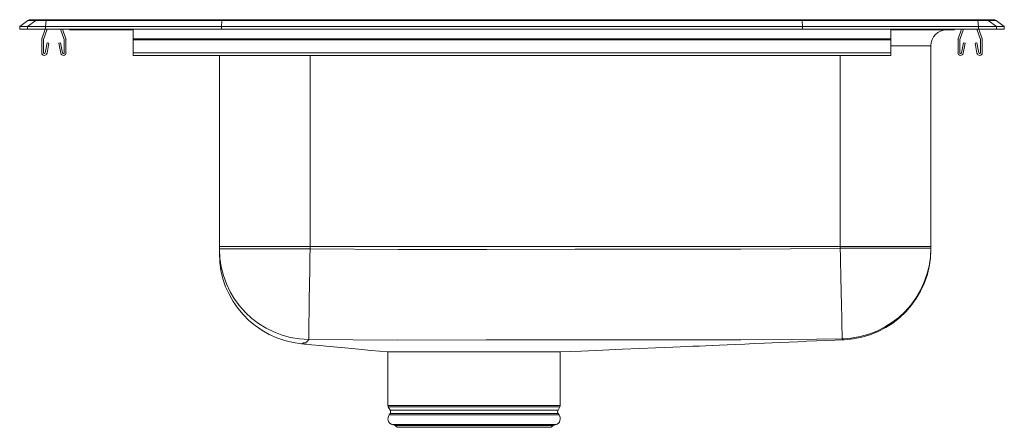
# Model space of a CAD drawing. Units: inches. Extents: x -9.7 to 9.7, y -7.9 to 0.2.
import ezdxf

# ---------------------------------------------------------------- set-up
doc = ezdxf.new("R2010")
doc.units = ezdxf.units.IN
doc.header["$MEASUREMENT"] = 0

# ---------------------------------------------------------------- blocks, each defined once
blk = doc.blocks.new('LRAD221965PD_LEFT')
at = {"linetype": 'Continuous', "lineweight": 15}
for p, q in [((-9.75, 0.056), (-9.587, 0.171)), ((-9.75, 0), (-9.75, 0.056)), ((-9.594, 0.056), (-9.75, 0.056)), ((-9.594, 0), (-9.75, 0)), ((-9.594, 0.056), (-9.431, 0.171)), ((-9.236, 0.056), (-9.594, 0.056)), ((-9.594, 0), (-9.594, 0.056)), ((-9.236, 0), (-9.594, 0)), ((-9.431, 0.171), (-9.587, 0.171)), ((-9.535, 0.188), (-9.378, 0.188)), ((-9.228, 0.171), (-9.431, 0.171)), ((-9.378, 0.188), (-9.226, 0.188)), ((-9.243, 0), (-9.309, -0.191)), ((-9.206, 0), (-9.276, -0.203)), ((-9.236, 0.056), (-9.228, 0.171)), ((-9.236, 0), (-9.236, 0.056)), ((-5.75, 0.056), (-9.236, 0.056)), ((-5.75, 0), (-9.236, 0)), ((-5.747, 0.171), (-9.228, 0.171)), ((-9.226, 0.188), (-5.745, 0.188)), ((-8.869, -0.203), (-8.939, 0)), ((-8.836, -0.191), (-8.902, 0)), ((-7.5, -0.191), (-7.5, 0)), ((-5.75, 0.056), (-5.747, 0.171)), ((-5.75, 0), (-5.75, 0.056)), ((5.75, 0.056), (-5.75, 0.056)), ((5.75, 0), (-5.75, 0)), ((5.747, 0.171), (-5.747, 0.171)), ((-5.745, 0.188), (5.745, 0.188)), ((5.745, 0.188), (9.226, 0.188)), ((5.75, 0.056), (5.747, 0.171)), ((9.228, 0.171), (5.747, 0.171)), ((5.75, 0), (5.75, 0.056)), ((9.236, 0.056), (5.75, 0.056)), ((9.236, 0), (5.75, 0)), ((7.5, -0.191), (7.5, 0)), ((8.902, 0), (8.836, -0.191)), ((8.939, 0), (8.869, -0.203)), ((9.276, -0.203), (9.206, 0)), ((9.226, 0.188), (9.378, 0.188)), ((9.228, 0.171), (9.236, 0.056)), ((9.431, 0.171), (9.228, 0.171)), ((9.236, 0), (9.236, 0.056)), ((9.594, 0.056), (9.236, 0.056)), ((9.594, 0), (9.236, 0)), ((9.309, -0.191), (9.243, 0)), ((9.378, 0.188), (9.535, 0.188)), ((9.431, 0.171), (9.594, 0.056)), ((9.587, 0.171), (9.431, 0.171)), ((9.587, 0.171), (9.75, 0.056)), ((9.594, 0), (9.594, 0.056)), ((9.75, 0.056), (9.594, 0.056)), ((9.75, 0), (9.594, 0)), ((9.75, 0), (9.75, 0.056)), ((-8.729, -0.015), (-8.641, -0.015)), ((-8.641, -0.015), (-7.716, -0.015)), ((-7.716, -0.015), (-7.5, -0.015)), ((-7.5, -0.213), (-7.5, -0.191)), ((-7.5, -0.191), (7.5, -0.191)), ((7.5, -0.015), (7.716, -0.015)), ((7.5, -0.213), (7.5, -0.191)), ((7.716, -0.015), (8.641, -0.015)), ((8.641, -0.015), (8.729, -0.015)), ((-9.313, -0.213), (-9.313, -0.467)), ((-9.277, -0.213), (-9.277, -0.467)), ((-9.244, -0.47), (-9.206, -0.272)), ((-9.209, -0.476), (-9.172, -0.278)), ((-9.206, -0.272), (-9.172, -0.278)), ((-8.973, -0.278), (-8.939, -0.272)), ((-8.973, -0.278), (-8.936, -0.476)), ((-8.939, -0.272), (-8.901, -0.47)), ((-8.867, -0.467), (-8.867, -0.213)), ((-8.833, -0.467), (-8.833, -0.213)), ((-7.5, -0.467), (-7.5, -0.213)), ((-7.5, -0.213), (7.5, -0.213)), ((7.5, -0.467), (7.5, -0.213)), ((8.296, -0.327), (7.5, -0.327)), ((8.296, -0.327), (8.296, -4.299)), ((8.833, -0.213), (8.833, -0.467)), ((8.867, -0.213), (8.867, -0.467)), ((8.901, -0.47), (8.939, -0.272)), ((8.936, -0.476), (8.973, -0.278)), ((8.939, -0.272), (8.973, -0.278)), ((9.172, -0.278), (9.206, -0.272)), ((9.172, -0.278), (9.209, -0.476)), ((9.206, -0.272), (9.244, -0.47)), ((9.277, -0.467), (9.277, -0.213)), ((9.313, -0.467), (9.313, -0.213)), ((-7.5, -0.467), (7.5, -0.467)), ((-7.5, -0.519), (-7.5, -0.467)), ((-7.5, -0.519), (7.5, -0.519)), ((-5.796, -4.299), (-5.796, -0.519)), ((-4, -0.519), (-4, -4.299)), ((6.5, -4.299), (6.5, -0.519)), ((7.5, -0.519), (7.5, -0.467)), ((-4, -4.299), (-5.796, -4.299)), ((-5.796, -4.348), (-5.796, -4.299)), ((-5.796, -4.348), (-4, -4.348)), ((-5.796, -4.348), (-5.796, -4.439)), ((6.5, -4.299), (-4, -4.299)), ((-4, -4.299), (-4, -4.348)), ((6.5, -4.333), (6.5, -4.299)), ((8.296, -4.299), (6.5, -4.299)), ((6.5, -4.333), (8.296, -4.333)), ((8.296, -4.299), (8.296, -4.333)), ((8.296, -4.333), (8.296, -4.355)), ((-4.166, -6.226), (-4.166, -6.226)), ((-2.456, -6.39), (-2.456, -7.452)), ((-2.452, -6.39), (0.957, -6.39)), ((0.956, -7.452), (0.956, -6.39)), ((-2.456, -7.452), (0.956, -7.452)), ((-2.45, -7.474), (-2.413, -7.539)), ((0.95, -7.474), (-2.45, -7.474)), ((-2.413, -7.539), (-0.75, -7.539)), ((-0.75, -7.539), (0.913, -7.539)), ((0.913, -7.539), (0.95, -7.474)), ((-2.416, -7.61), (-2.434, -7.637)), ((-2.434, -7.637), (-0.75, -7.637)), ((-2.416, -7.61), (-0.75, -7.61)), ((-0.75, -7.61), (0.916, -7.61)), ((-0.75, -7.637), (0.934, -7.637)), ((0.934, -7.637), (0.916, -7.61)), ((-2.368, -7.829), (-2.313, -7.845)), ((-2.368, -7.829), (-0.75, -7.829)), ((-2.313, -7.845), (-2.277, -7.881)), ((-2.313, -7.845), (-0.75, -7.845)), ((-2.277, -7.881), (-0.75, -7.881)), ((-0.75, -7.829), (0.868, -7.829)), ((-0.75, -7.845), (0.813, -7.845)), ((-0.75, -7.881), (0.777, -7.881)), ((0.777, -7.881), (0.813, -7.845)), ((0.813, -7.845), (0.868, -7.829))]:
    blk.add_line(p, q, dxfattribs=at)
at = {"linetype": 'Continuous', "lineweight": 15, "flags": 128}
for points in [[(-4.026, -6.143), (-4.026, -6.13), (-4.026, -6.102), (-4.025, -6.06), (-4.024, -6.004), (-4.023, -5.935), (-4.022, -5.853), (-4.021, -5.758), (-4.019, -5.652), (-4.017, -5.535), (-4.016, -5.409), (-4.014, -5.274), (-4.011, -5.132), (-4.009, -4.983), (-4.007, -4.829), (-4.005, -4.671), (-4.002, -4.51), (-4, -4.348)], [(-4, -4.348), (-2.25, -4.361), (-0.5, -4.359), (1.25, -4.355), (3.875, -4.353), (4.531, -4.353), (5.516, -4.35), (6.5, -4.333)], [(6.539, -6.129), (6.539, -6.118), (6.539, -6.092), (6.538, -6.052), (6.536, -5.997), (6.535, -5.929), (6.533, -5.847), (6.531, -5.753), (6.529, -5.647), (6.526, -5.53), (6.523, -5.403), (6.52, -5.267), (6.517, -5.124), (6.514, -4.974), (6.511, -4.818), (6.507, -4.659), (6.504, -4.497), (6.5, -4.333)], [(-4.129, -6.211), (-4.129, -6.211), (-4.136, -6.215), (-4.155, -6.223), (-4.168, -6.227), (-4.166, -6.226)], [(-4.167, -6.228), (-4.164, -6.228), (-4.11, -6.233), (-4.086, -6.235), (-4.062, -6.238), (-4.017, -6.242), (-3.968, -6.247), (-3.809, -6.262), (-3.613, -6.28), (-3.377, -6.303), (-3.104, -6.329), (-2.792, -6.358), (-2.456, -6.39)], [(6.539, -6.129), (5.534, -6.145), (4.533, -6.147), (3.876, -6.148), (1.25, -6.149), (-0.509, -6.153), (-2.268, -6.155), (-4.026, -6.143)], [(0.955, -6.39), (1.377, -6.372), (1.8, -6.354), (2.184, -6.337), (2.531, -6.322), (2.839, -6.309), (3.02, -6.301), (3.184, -6.294), (3.332, -6.288), (3.464, -6.282), (3.582, -6.277), (3.709, -6.272), (3.83, -6.267), (3.964, -6.261), (4.108, -6.255), (4.264, -6.248), (4.432, -6.241), (4.61, -6.233), (4.799, -6.225), (4.998, -6.216), (5.155, -6.209), (5.317, -6.202), (5.485, -6.194), (5.66, -6.187), (5.841, -6.179), (6.029, -6.17), (6.213, -6.162), (6.403, -6.154), (6.569, -6.147)], [(6.577, -6.149), (6.574, -6.147), (6.564, -6.147), (6.539, -6.129)]]:
    blk.add_lwpolyline(points, dxfattribs=at)
at = {"linetype": 'Continuous', "lineweight": 15}
for centre, radius, start, end in [((-9.535, 0.096), 0.0911, 90, 125.1176), ((-9.378, 0.097), 0.0909, 90.0025, 125.1483), ((-9.183, 0.173), 0.0458, 161.3955, 182.4755), ((7.683, -0.002), 0.0356, 339.2926, 3.61), ((8.641, 0.076), 0.0909, 270.0017, 303.2057), ((9.183, 0.173), 0.0458, 357.5245, 18.6045), ((9.378, 0.097), 0.0909, 54.8517, 89.9975), ((9.535, 0.096), 0.0911, 54.8824, 90), ((-9.245, -0.213), 0.067, 161, 180), ((-8.899, -0.213), 0.067, 360, 19), ((-8.729, 0.076), 0.0911, 236.8239, 270), ((-8.641, 0.076), 0.0909, 236.7943, 269.9983), ((-7.683, -0.002), 0.0356, 176.39, 200.7074), ((8.609, -0.327), 0.313, 90, 180), ((8.729, 0.076), 0.0911, 270, 303.1761), ((8.899, -0.213), 0.067, 161, 180), ((9.245, -0.213), 0.067, 360, 19), ((-9.245, -0.213), 0.032, 161, 180), ((-8.899, -0.213), 0.032, 360, 19), ((8.899, -0.213), 0.032, 161, 180), ((9.245, -0.213), 0.032, 360, 19), ((-9.26, -0.467), 0.052, 180, 349.2013), ((-9.26, -0.467), 0.017, 180, 349.2013), ((-8.884, -0.467), 0.052, 190.7987, 0), ((-8.884, -0.467), 0.017, 190.7987, 0), ((8.884, -0.467), 0.052, 180, 349.2013), ((8.884, -0.467), 0.017, 180, 349.2013), ((9.26, -0.467), 0.052, 190.7987, 0), ((9.26, -0.467), 0.017, 190.7987, 0), ((-4.001, -4.348), 1.795, 180.0179, 269.1823), ((-4, -4.439), 1.796, 180, 264.6936), ((6.5, -4.333), 1.796, 271.2473, 359.994), ((6.5, -4.355), 1.796, 272.4508, 0), ((-4.127, -6.102), 0.109, 268.8315, 337.8921), ((-2.412, -7.452), 0.0433, 180, 210), ((-2.47, -7.572), 0.0669, 325, 30), ((0.97, -7.572), 0.0669, 150, 215), ((0.912, -7.452), 0.0433, 330, 0), ((-2.331, -7.709), 0.126, 145, 252.6258), ((0.831, -7.709), 0.126, 287.3742, 35)]:
    blk.add_arc(centre, radius, start, end, dxfattribs=at)
for centre, start_param, end_param in [((-5.745, 0.096), 0, 0.612917), ((5.745, 0.096), 5.670268, 6.283185)]:
    blk.add_ellipse(centre, major_axis=(0, 0.0911), ratio=0.022431, start_param=start_param, end_param=end_param, dxfattribs=at)

msp = doc.modelspace()

# ---------------------------------------------------------------- block references
msp.add_blockref('LRAD221965PD_LEFT', (0, 0))

doc.saveas('drawing.dxf')
